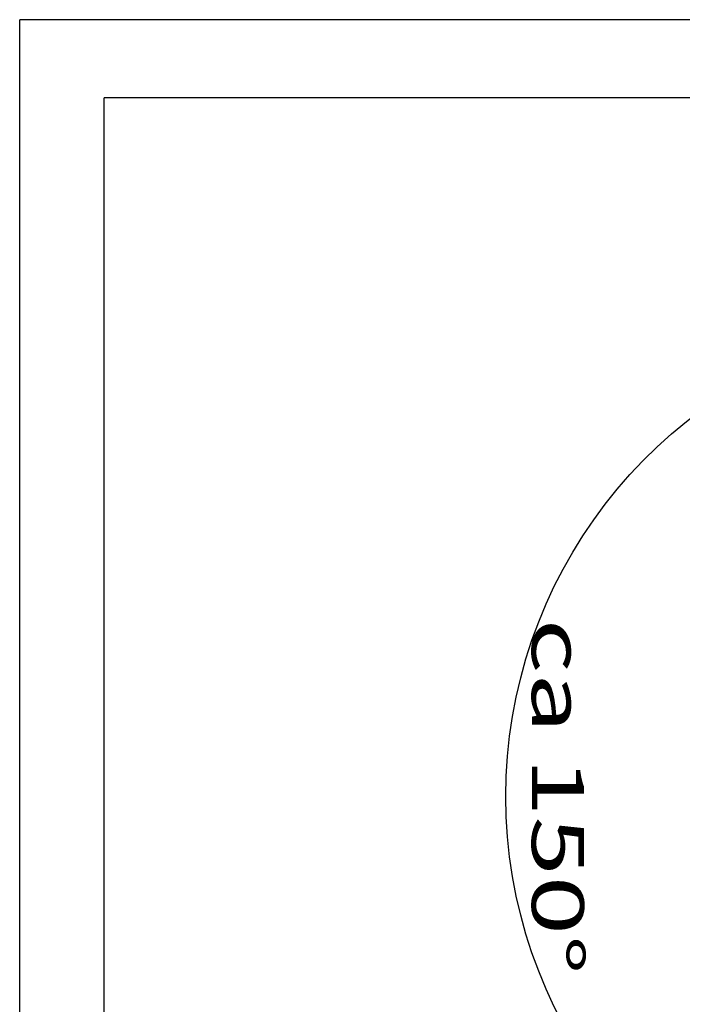
# Model space of a CAD drawing. Units: millimetres. Extents: x 0 to 210, y 0 to 297.
# Drawn here: x 0 to 51, y 221 to 297 of the extents above; entities that cross this region are included whole.
import ezdxf
from ezdxf.enums import TextEntityAlignment as Align

# ---------------------------------------------------------------- set-up
doc = ezdxf.new("R2010")
doc.units = ezdxf.units.MM
doc.layers.add('LAYER0', color=7, linetype='Continuous')
doc.styles.add('VISI1-courier new', font='txt')
doc.dimstyles.new('VisiStyle', dxfattribs={"dimtxt": 4, "dimasz": 2.835641, "dimexe": 3, "dimexo": 0, "dimgap": 1.5, "dimtad": 1, "dimdsep": 46, "dimtxsty": 'VISI1-courier new', "dimblk1": 'ArrowheadClosed', "dimblk2": 'ArrowheadClosed', "dimsah": 1, "dimcen": 0, "dimclrt": 7, "dimaunit": 1, "dimadec": 3, "dimazin": 2, "dimtfac": 0.8, "dimtmove": 0, "dimatfit": 3, "dimfxl": 1, "dimtolj": 1, "dimtzin": 4, "dimarcsym": 0})

# ---------------------------------------------------------------- blocks, each defined once
blk = doc.blocks.new('Group 1')
at = {"layer": 'LAYER0', "color": 56, "linetype": 'Continuous'}
for p in [(0, 0), (210, 297)]:
    blk.add_line(p, (0, 297), dxfattribs=at)
at = {"layer": 'LAYER0', "color": 7, "linetype": 'Continuous'}
for p in [(6.5, 6), (202.8, 291)]:
    blk.add_line(p, (6.5, 291), dxfattribs=at)
blk = doc.blocks.new('ArrowheadClosed')
at = {"color": 0}
for p, q in [((0, 0), (-1, 0.176)), ((-1, 0.176), (-1, -0.176)), ((-1, -0.176), (0, 0))]:
    blk.add_line(p, q, dxfattribs=at)
blk = doc.blocks.new('*D27')
at = {"layer": 'LAYER0', "color": 56, "linetype": 'Continuous'}
for p, q in [((71.492, 247.855), (63.998, 275.824)), ((71.492, 226.604), (63.998, 198.635))]:
    blk.add_line(p, q, dxfattribs=at)
at = {"layer": 'LAYER0', "color": 56, "linetype": 'Continuous', "extrusion": (0, 0, -1)}
blk.add_arc((-74.339, 237.229), 36.956, 285, 75, dxfattribs=at)
for p, xscale, yscale, zscale, rotation in [((-64.775, 272.926), 2.835640909808854, 2.835640909808854, 2.835640909808854, 165), ((-64.775, 201.533), 2.835640909808855, 2.835640909808855, 2.835640909808855, 194.9999999999999)]:
    blk.add_blockref('ArrowheadClosed', p, dxfattribs=dict(at, xscale=xscale, yscale=yscale, zscale=zscale, rotation=rotation))
at = {"layer": 'LAYER0', "color": 230, "linetype": 'Continuous', "style": 'VISI1-courier new', "width": 0.931767}
blk.add_text('%%uca 150%%d', height=4, rotation=270, dxfattribs=at).set_placement((39.384, 250.926), (39.384, 223.532), align=Align.FIT)

msp = doc.modelspace()

# ---------------------------------------------------------------- block references
at = {"layer": 'LAYER0', "color": 4, "linetype": 'Continuous'}
msp.add_blockref('Group 1', (0, 0), dxfattribs=at)

# ---------------------------------------------------------------- dimensions: what is measured, and where the dimension line sits
at = {"layer": 'LAYER0', "color": 56, "linetype": 'Continuous'}
dim = msp.add_angular_dim_3p(base=(39.6244, 249.9023), center=(74.3395, 237.2294), p1=(71.4925, 247.8545), p2=(71.4925, 226.6042), text='%%u <> ca 150°', dimstyle='VisiStyle', override={"dimasz": 2.835641, "dimgap": 2, "dimclrt": 230}, dxfattribs=at)
dim.commit()
dim.dimension.update_dxf_attribs({"geometry": '*D27', "text_midpoint": (0, 0)})

doc.saveas('drawing.dxf')
